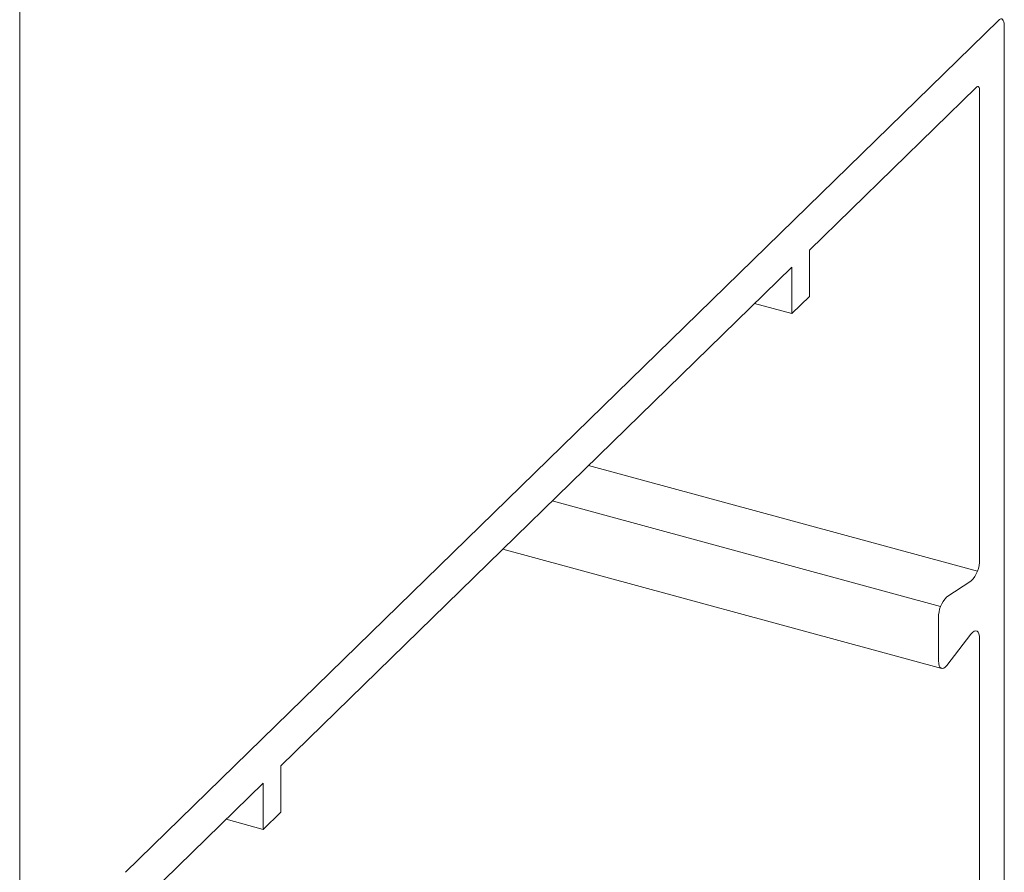
# Model space of a CAD drawing. Units: millimetres. Extents: x -35 to 2522, y -872 to -575.
# Drawn here: x 137 to 139, y -832 to -831 of the extents above; entities that cross this region are included whole.
import ezdxf

# ---------------------------------------------------------------- set-up
doc = ezdxf.new("R2010")
doc.units = ezdxf.units.MM
doc.layers.add('00_dibujos', color=7, linetype='Continuous', lineweight=9)

# ---------------------------------------------------------------- blocks, each defined once
blk = doc.blocks.new('Alzado 3D opacitado_tap.vert.')
at = {"layer": '00_dibujos'}
for p, q in [((0.5317, 4.0869), (0.5317, 19.4516)), ((0.5317, 4.0869), (0.5317, 6.9477)), ((1.9906, 5.993), (0.6892, 4.7228)), ((1.9906, 5.993), (0.6892, 4.7228)), ((1.9994, 4.3462), (1.9994, 5.9855)), ((1.9994, 4.3462), (1.9994, 5.9855)), ((1.7089, 5.6505), (1.9574, 5.8931)), ((1.7089, 5.6505), (1.9574, 5.8931)), ((1.9626, 5.8886), (1.9626, 5.1893)), ((1.9626, 5.8886), (1.9626, 5.1893)), ((1.7089, 5.5814), (1.7089, 5.6505)), ((1.7089, 5.5814), (1.7089, 5.6505)), ((0.921, 4.8816), (1.6826, 5.6249)), ((0.921, 4.8816), (1.6826, 5.6249)), ((1.6826, 5.6249), (1.6826, 5.5558)), ((1.6826, 5.6249), (1.6826, 5.5558)), ((1.6826, 5.5558), (1.7089, 5.5814)), ((1.6826, 5.5558), (1.7089, 5.5814)), ((1.6826, 5.5558), (1.6272, 5.5708)), ((1.6826, 5.5558), (1.6272, 5.5708)), ((1.9595, 5.1717), (1.3798, 5.3293)), ((1.9595, 5.1717), (1.3798, 5.3293)), ((1.9043, 5.1191), (1.3256, 5.2764)), ((1.9043, 5.1191), (1.3256, 5.2764)), ((1.2518, 5.2044), (1.906, 5.0266)), ((1.2518, 5.2044), (1.906, 5.0266)), ((1.9497, 5.1569), (1.9137, 5.1333)), ((1.9497, 5.1569), (1.9137, 5.1333)), ((1.9014, 5.1023), (1.9014, 5.038)), ((1.9014, 5.1023), (1.9014, 5.038)), ((1.9137, 5.0311), (1.9497, 5.0779)), ((1.9137, 5.0311), (1.9497, 5.0779)), ((1.9626, 5.0707), (1.9626, 4.3714)), ((1.9626, 5.0707), (1.9626, 4.3714)), ((0.921, 4.8124), (0.921, 4.8816)), ((0.921, 4.8124), (0.921, 4.8816)), ((0.6892, 4.6553), (0.8948, 4.8559)), ((0.6892, 4.6553), (0.8948, 4.8559)), ((0.8948, 4.8559), (0.8948, 4.7868)), ((0.8948, 4.8559), (0.8948, 4.7868)), ((0.8948, 4.7868), (0.8394, 4.8019)), ((0.8948, 4.7868), (0.8394, 4.8019)), ((0.8948, 4.7868), (0.921, 4.8124)), ((0.8948, 4.7868), (0.921, 4.8124))]:
    blk.add_line(p, q, dxfattribs=at)
at = {"layer": '00_dibujos', "flags": 128}
for points in [[(1.9906, 5.993), (1.9923, 5.9944), (1.994, 5.9951), (1.9955, 5.9951), (1.9968, 5.9944), (1.9979, 5.993), (1.9987, 5.991), (1.9992, 5.9885), (1.9994, 5.9855)], [(1.9906, 5.993), (1.9923, 5.9944), (1.994, 5.9951), (1.9955, 5.9951), (1.9968, 5.9944), (1.9979, 5.993), (1.9987, 5.991), (1.9992, 5.9885), (1.9994, 5.9855)], [(1.9574, 5.8931), (1.9584, 5.8939), (1.9594, 5.8943), (1.9603, 5.8943), (1.9611, 5.8939), (1.9617, 5.893), (1.9622, 5.8919), (1.9625, 5.8903), (1.9626, 5.8886)], [(1.9574, 5.8931), (1.9584, 5.8939), (1.9594, 5.8943), (1.9603, 5.8943), (1.9611, 5.8939), (1.9617, 5.893), (1.9622, 5.8919), (1.9625, 5.8903), (1.9626, 5.8886)], [(1.9497, 5.0779), (1.9521, 5.0805), (1.9545, 5.0822), (1.9567, 5.0828), (1.9587, 5.0823), (1.9604, 5.0807), (1.9616, 5.0782), (1.9624, 5.0748), (1.9626, 5.0707)], [(1.9497, 5.0779), (1.9521, 5.0805), (1.9545, 5.0822), (1.9567, 5.0828), (1.9587, 5.0823), (1.9604, 5.0807), (1.9616, 5.0782), (1.9624, 5.0748), (1.9626, 5.0707)], [(1.9014, 5.038), (1.9016, 5.0341), (1.9024, 5.0308), (1.9035, 5.0284), (1.9051, 5.0269), (1.907, 5.0264), (1.9092, 5.027), (1.9114, 5.0286), (1.9137, 5.0311)], [(1.9014, 5.038), (1.9016, 5.0341), (1.9024, 5.0308), (1.9035, 5.0284), (1.9051, 5.0269), (1.907, 5.0264), (1.9092, 5.027), (1.9114, 5.0286), (1.9137, 5.0311)]]:
    blk.add_lwpolyline(points, dxfattribs=at)
at = {"layer": '00_dibujos'}
for centre, radius, start, end in [((1.9187, 5.1879), 0.0439, 314.931, 1.7354), ((1.9187, 5.1879), 0.0439, 314.931, 1.7354), ((1.9434, 5.1036), 0.042, 134.9355, 181.7332), ((1.9434, 5.1036), 0.042, 134.9355, 181.7332)]:
    blk.add_arc(centre, radius, start, end, dxfattribs=at)

msp = doc.modelspace()

# ---------------------------------------------------------------- block references
msp.add_blockref('Alzado 3D opacitado_tap.vert.', (136.6122, -837.111))

doc.saveas('drawing.dxf')
